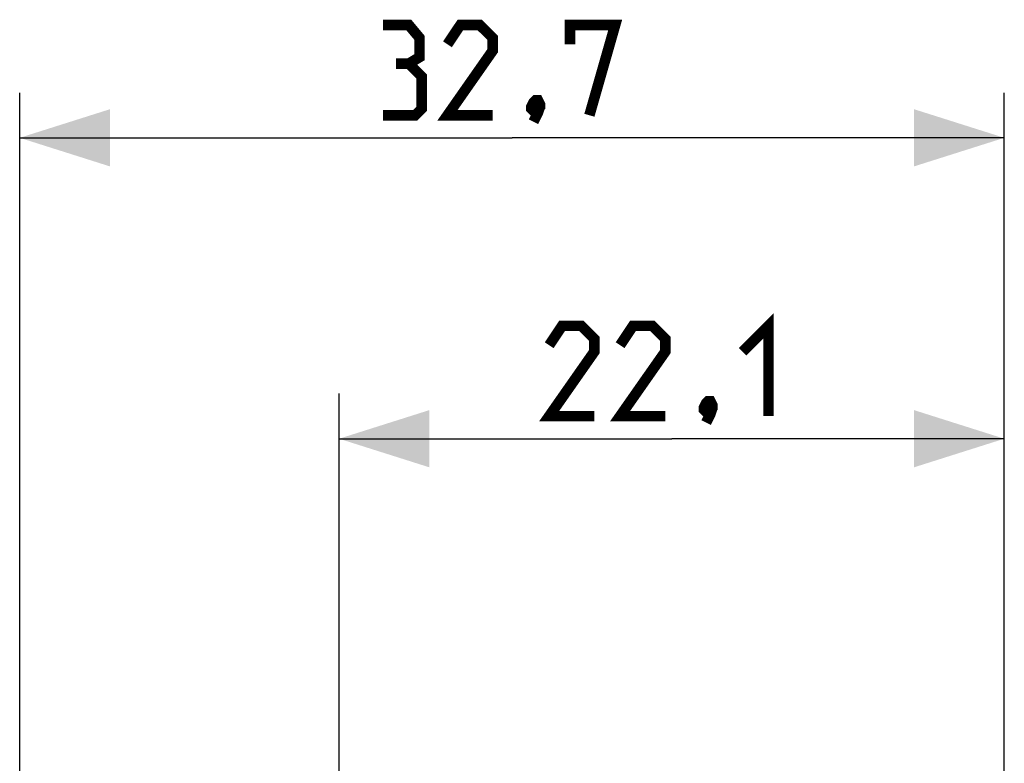
# Model space of a CAD drawing. Units: millimetres. Extents: x -55.2 to 25.6, y -24.5 to 49.3.
# Drawn here: x -55.2 to -22.5, y 24.6 to 49.3 of the extents above; entities that cross this region are included whole.
import ezdxf

# ---------------------------------------------------------------- set-up
doc = ezdxf.new("R2010")
doc.units = ezdxf.units.MM
doc.header["$LTSCALE"] = 16.335
doc.layers.get('0').update_dxf_attribs({"linetype": 'CONTINUOUS'})
doc.styles.get("Standard").update_dxf_attribs({"font": 'txt', "width": 0.8})
doc.dimstyles.new('DIMSTYLE_1', dxfattribs={"dimtxt": 3, "dimasz": 3, "dimexe": 0.18, "dimexo": 0.0625, "dimgap": 0.09, "dimtad": 1, "dimdsep": 46, "dimtxsty": 'STANDARD', "dimblk": '_FILLED', "dimblk1": '_FILLED', "dimblk2": '_FILLED', "dimcen": 0.09, "dimadec": 0, "dimazin": 0, "dimtfac": 1, "dimtofl": 0, "dimtmove": 0, "dimatfit": 3, "dimldrblk": '_FILLED', "dimfxl": 1, "dimtolj": 1, "dimarcsym": 0})
doc.dimstyles.new('DIMSTYLE_2', dxfattribs={"dimtxt": 3, "dimasz": 3, "dimexe": 0.18, "dimexo": 0.0625, "dimgap": 0.09, "dimtad": 1, "dimdec": 1, "dimdsep": 46, "dimtxsty": 'STANDARD', "dimblk": '_FILLED', "dimblk1": '_FILLED', "dimblk2": '_FILLED', "dimcen": 0.09, "dimadec": 0, "dimazin": 0, "dimtfac": 1, "dimtdec": 1, "dimtofl": 0, "dimtmove": 0, "dimatfit": 3, "dimldrblk": '_FILLED', "dimfxl": 1, "dimtolj": 1, "dimarcsym": 0})

# ---------------------------------------------------------------- blocks, each defined once
blk = doc.blocks.new('_FILLED')
at = {"color": 0, "linetype": 'BYBLOCK'}
blk.add_solid([(0, 0), (-1, 0.317), (-1, -0.317)], dxfattribs=at)
blk = doc.blocks.new('*D2')
at = {"color": 7, "linetype": 'CONTINUOUS'}
for p, q in [((-44.62, 22.883), (-44.62, 36.893)), ((-22.52, 10.55), (-22.52, 36.893)), ((-44.62, 35.393), (-33.57, 35.393)), ((-22.52, 35.393), (-33.57, 35.393))]:
    blk.add_line(p, q, dxfattribs=at)
at = {"color": 7, "linetype": 'CONTINUOUS', "xscale": 3, "yscale": 3, "zscale": 3, "rotation": 180}
blk.add_blockref('_FILLED', (-44.62, 35.393), dxfattribs=at)
at = {"color": 7, "linetype": 'CONTINUOUS', "xscale": 3, "yscale": 3, "zscale": 3}
blk.add_blockref('_FILLED', (-22.52, 35.393), dxfattribs=at)
blk = doc.blocks.new('*D3')
at = {"color": 7, "linetype": 'CONTINUOUS'}
for p, q in [((-55.23, 0.5), (-55.23, 46.893)), ((-22.52, 10.55), (-22.52, 46.893)), ((-55.23, 45.393), (-38.875, 45.393)), ((-22.52, 45.393), (-38.875, 45.393))]:
    blk.add_line(p, q, dxfattribs=at)
at = {"color": 7, "linetype": 'CONTINUOUS', "xscale": 3, "yscale": 3, "zscale": 3, "rotation": 180}
blk.add_blockref('_FILLED', (-55.23, 45.393), dxfattribs=at)
at = {"color": 7, "linetype": 'CONTINUOUS', "xscale": 3, "yscale": 3, "zscale": 3}
blk.add_blockref('_FILLED', (-22.52, 45.393), dxfattribs=at)

msp = doc.modelspace()

# ---------------------------------------------------------------- linework, layer by layer
at = {"color": 7, "linetype": 'CONTINUOUS', "const_width": 0.35}
for points in [[(-42.304, 47.858), (-41.947, 48.072), (-41.947, 48.715), (-42.304, 49.143), (-43.161, 49.143)], [(-39.518, 46.143), (-41.018, 46.143), (-39.518, 48.286), (-39.518, 48.715), (-39.947, 49.143), (-40.589, 49.143), (-41.018, 48.501)], [(-36.947, 48.501), (-36.947, 49.143), (-35.447, 49.143), (-36.304, 46.143)], [(-43.161, 46.143), (-42.089, 46.143), (-41.875, 46.358), (-41.875, 47.429), (-42.304, 47.858), (-42.732, 47.858)], [(-38.018, 46.643), (-37.947, 46.501), (-37.947, 46.429), (-38.089, 46.286), (-38.161, 46.286), (-38.232, 46.358), (-38.232, 46.429), (-38.161, 46.572), (-38.089, 46.643), (-38.018, 46.643)], [(-37.947, 46.429), (-38.018, 46.215), (-38.161, 45.929)], [(-36.141, 36.143), (-37.641, 36.143), (-36.141, 38.286), (-36.141, 38.715), (-36.57, 39.143), (-37.213, 39.143), (-37.641, 38.501)], [(-33.784, 36.143), (-35.284, 36.143), (-33.784, 38.286), (-33.784, 38.715), (-34.213, 39.143), (-34.856, 39.143), (-35.284, 38.501)], [(-31.213, 38.286), (-30.356, 39.143), (-30.356, 36.143)], [(-32.284, 36.643), (-32.213, 36.501), (-32.213, 36.429), (-32.356, 36.286), (-32.427, 36.286), (-32.498, 36.358), (-32.498, 36.429), (-32.427, 36.572), (-32.356, 36.643), (-32.284, 36.643)], [(-32.213, 36.429), (-32.284, 36.215), (-32.427, 35.929)]]:
    msp.add_lwpolyline(points, dxfattribs=at)

# ---------------------------------------------------------------- dimensions: what is measured, and where the dimension line sits
at = {"color": 7, "linetype": 'CONTINUOUS'}
for base, p2, dimstyle, picture, middle in [((-55.23, 45.393), (-55.23, 0.5), 'DIMSTYLE_2', '*D3', (-43.161, 46.143)), ((-44.62, 35.393), (-44.62, 22.883), 'DIMSTYLE_1', '*D2', (-37.641, 36.143))]:
    dim = msp.add_linear_dim(base=base, p1=(-22.52, 10.55), p2=p2, angle=180, dimstyle=dimstyle, dxfattribs=at)
    dim.commit()
    dim.dimension.update_dxf_attribs({"geometry": picture, "text_midpoint": middle, "dimtype": 160})

doc.saveas('drawing.dxf')
